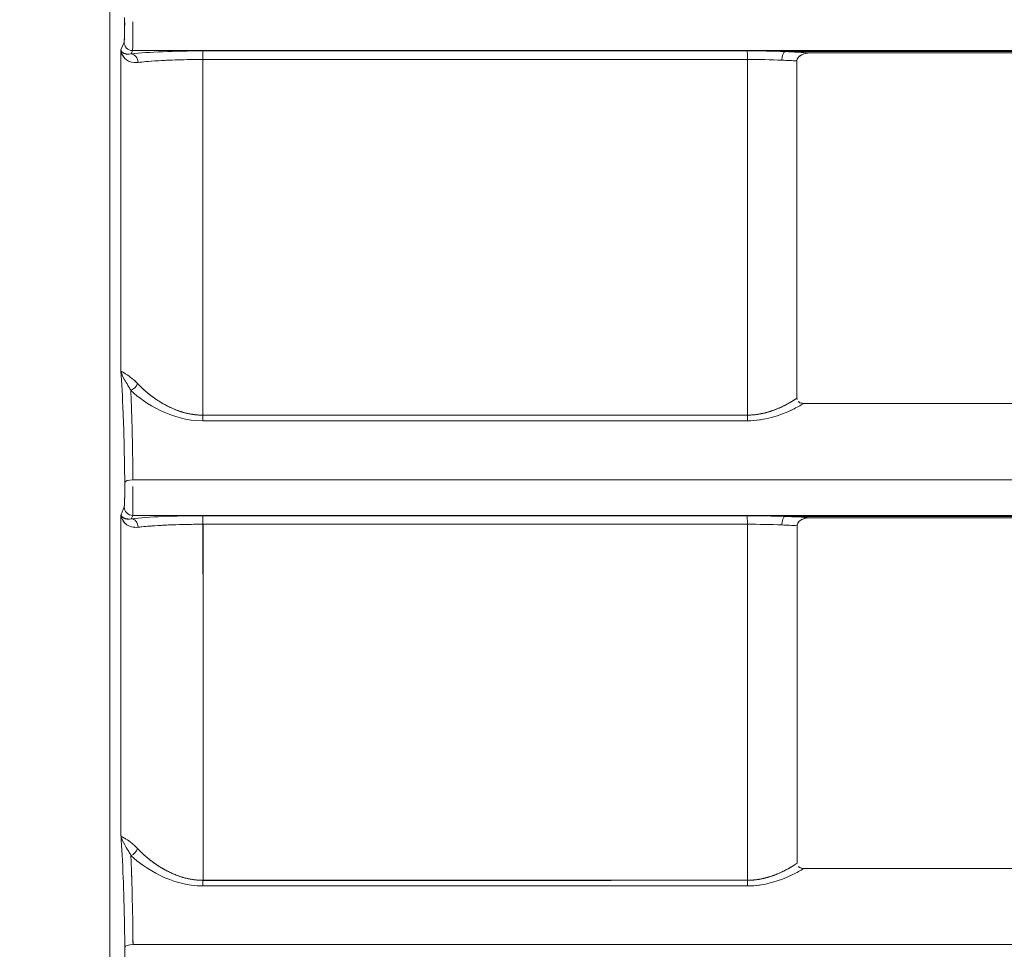
# Model space of a CAD drawing. Units: inches. Extents: x 819 to 2499, y 2 to 1190.
# Drawn here: x 1468 to 1497, y 448 to 475 of the extents above; entities that cross this region are included whole.
import ezdxf

# ---------------------------------------------------------------- set-up
doc = ezdxf.new("R2010")
doc.units = ezdxf.units.IN
doc.header["$MEASUREMENT"] = 0
doc.layers.add('Dimensions', color=7, linetype='Continuous')
doc.styles.get("Standard").update_dxf_attribs({"font": 'romans.shx', "width": 0.8})
doc.dimstyles.new('SLDDIMSTYLE2', dxfattribs={"dimscale": 5, "dimtxt": 2.5, "dimasz": 3.302, "dimexe": 1, "dimexo": 1, "dimgap": 0.926042, "dimtad": 1, "dimdec": 0, "dimrnd": 1e-09, "dimzin": 12, "dimdsep": 46, "dimtxsty": 'Standard', "dimcen": 2, "dimadec": 0, "dimazin": 3, "dimtfac": 1, "dimtdec": 0, "dimtmove": 0, "dimatfit": 0, "dimfxl": 1, "dimfrac": 2, "dimtolj": 1, "dimtzin": 12, "dimarcsym": 0})

# ---------------------------------------------------------------- blocks, each defined once
blk = doc.blocks.new('*D3')
at = {"layer": 'Defpoints', "color": 0, "transparency": 16777216}
for p in [(1474.352, 560.267), (1400.899, 310.267), (1474.352, 310.267)]:
    blk.add_point(p, dxfattribs=at)
at = {"layer": 'Dimensions', "color": 0, "lineweight": -2, "transparency": 16777216}
for p, q in [((1469.352, 560.267), (1395.899, 560.267)), ((1400.899, 543.757), (1400.899, 326.777)), ((1469.352, 310.267), (1395.899, 310.267))]:
    blk.add_line(p, q, dxfattribs=at)
at = {"layer": 'Dimensions', "color": 0, "transparency": 16777216}
for points in [[(1398.148, 543.757), (1403.651, 543.757), (1400.899, 560.267)], [(1398.148, 326.777), (1403.651, 326.777), (1400.899, 310.267)]]:
    blk.add_solid(points, dxfattribs=at)
at = {"layer": 'Dimensions', "color": 0, "transparency": 16777216, "insert": (1390.019, 435.267), "char_height": 12.5, "attachment_point": 5, "rotation": 90}
blk.add_mtext('\\A1;250', dxfattribs=at)

msp = doc.modelspace()

# ---------------------------------------------------------------- linework, layer by layer
at = {"color": 7, "linetype": 'Continuous', "lineweight": 18, "extrusion": (0, 1, 0)}
for p, q in [((1470.855, 556.769), (1470.855, 315.67)), ((1470.855, 315.67), (1470.855, 556.769)), ((1471.173, 473.914), (1471.266, 474.147)), ((1471.266, 474.147), (1471.173, 473.914)), ((1471.515, 473.898), (1471.476, 473.799)), ((1471.476, 473.799), (1471.515, 473.898)), ((1471.515, 473.898), (1595.855, 473.898)), ((1490.855, 473.867), (1490.602, 473.867)), ((1490.602, 473.867), (1490.855, 473.867)), ((1472.572, 473.616), (1472.572, 473.616)), ((1472.572, 473.616), (1472.572, 473.616)), ((1473.071, 473.631), (1473.071, 473.631)), ((1473.071, 473.631), (1473.071, 473.631)), ((1472.572, 463.478), (1472.572, 463.478)), ((1472.572, 463.478), (1472.572, 463.478)), ((1495.691, 463.574), (1495.691, 463.574)), ((1473.071, 463.293), (1473.071, 463.292)), ((1473.071, 463.292), (1473.071, 463.293)), ((1471.527, 461.338), (1595.855, 461.338)), ((1471.177, 460.314), (1471.27, 460.547)), ((1471.27, 460.547), (1471.177, 460.314)), ((1471.519, 460.298), (1471.479, 460.199)), ((1471.479, 460.199), (1471.519, 460.298)), ((1471.519, 460.298), (1595.855, 460.298)), ((1490.855, 460.267), (1490.599, 460.267)), ((1490.599, 460.267), (1490.855, 460.267)), ((1472.572, 460.016), (1472.572, 460.017)), ((1472.572, 460.017), (1472.572, 460.016)), ((1473.071, 460.032), (1473.071, 460.032)), ((1473.071, 460.032), (1473.071, 460.032)), ((1472.572, 449.87), (1472.572, 449.87)), ((1472.572, 449.87), (1472.572, 449.87)), ((1495.691, 449.968), (1495.691, 449.967)), ((1473.071, 449.684), (1473.071, 449.683)), ((1473.071, 449.683), (1473.071, 449.684))]:
    msp.add_line(p, q, dxfattribs=at)
at = {"color": 7, "linetype": 'Continuous', "lineweight": 18, "extrusion": (0, 0, -1)}
for centre, major_axis, ratio, start_param, end_param in [((1471.515, 474.145), (-0.202, 0.146), 0.990032, -2.193994, -0.62213), ((1471.476, 473.552), (0.031, -0.247), 0.795644, -2.987234, -1.459665), ((1594.492, 473.872), (3039.866, 0.002), 0.000005, -1.610588, -1.605344), ((1473.563, 473.64), (0, 0.248), 0.039758, 0.086875, 1.58574), ((1489.491, 473.64), (0, 0.248), 0.034524, 0.086979, 0.087229), ((1490.6, 473.62), (-0.01, -0.248), 0.368342, -4.742327, -3.235918), ((1473.659, 473.4), (2.484, -0.009), 0.094909, -2.496576, -1.606047), ((1594.494, 474.09), (-3039.685, 0.017), 0.00015, -1.536248, -1.531005), ((1473.47, 436.287), (0.002, 146.317), 0.000721, 1.312676, 1.385602), ((1489.585, 473.4), (2.492, -0.008), 0.094785, -1.605453, -1.191491), ((1515.637, 436.508), (0.036, 3947.228), 0.006622, -1.564026, -1.56139), ((1489.583, 473.399), (2.498, -0.008), 0.094809, -1.19154, -0.994466), ((1471.458, 464.157), (-0.174, -0.18), 0.701837, -2.161066, -0.969603), ((1473.564, 463.231), (0, -0.25), 0.040228, -1.564569, -0.840394), ((1595.111, 458.733), (3021.167, 0.147), 0.001492, -1.611036, -1.605761), ((1489.49, 463.233), (0, -0.25), 0.034957, -1.563999, -0.839861), ((1595.115, 458.488), (3020.891, 0.153), 0.001518, -1.611041, -1.605766), ((1471.535, 461.263), (0.248, 0.003), 0.304893, -3.104803, -1.599504), ((1471.518, 460.545), (-0.202, 0.146), 0.990033, -2.193959, -0.622144), ((1595.268, 460.288), (-3016.846, -0.001), 0, -1.535727, -1.530444), ((1473.565, 460.04), (0, 0.248), 0.040318, 0.086883, 1.582531), ((1489.49, 460.04), (0, 0.248), 0.035045, 0.086988, 0.087239), ((1490.597, 460.02), (-0.01, -0.248), 0.36724, -4.739025, -3.23587), ((1471.48, 459.952), (0.031, -0.247), 0.795734, -2.98722, -1.461535), ((1473.662, 459.8), (2.484, -0.009), 0.095246, -2.496583, -1.606526), ((1595.269, 460.399), (-3016.654, 0.009), 0.00012, -1.535727, -1.530445), ((1381.265, 435.588), (-0.022, -4461.061), 0.020693, -1.576277, -1.573942), ((1489.866, 435.473), (0.158, 4105.392), 0.00009, -1.56735, -1.564813), ((1489.585, 459.8), (2.491, -0.008), 0.095121, -1.605973, -1.192666), ((1489.583, 459.799), (2.497, -0.008), 0.095145, -1.192717, -0.992257), ((1471.46, 450.548), (-0.174, -0.18), 0.700866, -2.163245, -0.971422), ((1473.565, 449.621), (0, -0.25), 0.040616, -1.567632, -0.84286), ((1595.641, 447.273), (3005.349, 0.07), 0.000783, -1.611424, -1.606122), ((1489.489, 449.622), (0, -0.25), 0.035318, -1.567328, -0.842541), ((1595.642, 447.08), (3005.172, 0.073), 0.000792, -1.611427, -1.606125), ((1471.537, 447.663), (0.248, 0.003), 0.304897, -3.104803, -1.59983), ((1560.634, 447.739), (1646.788, 0), 0, 1.549407, 1.624932)]:
    msp.add_ellipse(centre, major_axis=major_axis, ratio=ratio, start_param=start_param, end_param=end_param, dxfattribs=at)
at = {"color": 7, "linetype": 'Continuous', "lineweight": 18}
for centre, major_axis, ratio, start_param, end_param in [((1471.515, 474.145), (0.202, -0.146), 0.990032, -2.519462, -0.947598), ((1323.699, 436.979), (0, 4225.863), 0.034899, -1.564279, -1.562056), ((1473.659, 473.649), (-2.732, 0.008), 0.087069, -1.535613, -0.645077), ((1471.476, 473.552), (-0.031, 0.247), 0.795644, -1.681927, -0.154358), ((1594.493, 473.872), (-3039.875, -0.002), 0.000005, -1.536248, -1.531005), ((1473.563, 473.64), (0, 0.248), 0.039759, -1.585738, -0.086875), ((1489.586, 473.649), (-2.743, 0.008), 0.087081, -1.949883, -1.536156), ((1489.491, 473.64), (0, 0.248), 0.034521, -1.586503, -0.086854), ((1490.6, 473.62), (0.01, 0.248), 0.368341, 0.094325, 1.600734), ((1489.584, 473.648), (-2.749, 0.008), 0.087105, -2.256586, -1.94988), ((1653.188, 473.867), (1989.7, 0), 0, -1.652474, -1.599615), ((1594.493, 474.137), (3039.669, -0.015), 0.000165, -1.610588, -1.605344), ((1473.488, 442.186), (0.002, -132.084), 0.000661, 1.730793, 1.81121), ((1515.63, 436.508), (-0.036, -3947.242), 0.00662, -1.580202, -1.577566), ((1471.458, 464.157), (0.174, 0.18), 0.701837, -2.171989, -0.980527), ((1473.564, 463.231), (0, 0.25), 0.040228, -2.301199, -1.577024), ((1595.109, 458.72), (-3021.103, -0.147), 0.001496, -1.535832, -1.530557), ((1489.49, 463.233), (0, 0.25), 0.034957, -2.301732, -1.577593), ((1595.114, 458.471), (-3020.869, -0.152), 0.001524, -1.535827, -1.530551), ((1471.535, 461.263), (0.248, 0.003), 0.304892, -4.683681, -3.178382), ((1471.518, 460.545), (0.202, -0.146), 0.990033, -2.519448, -0.947634), ((1316.051, 435.63), (0, 4445), 0.034899, -1.567358, -1.565243), ((1473.662, 460.049), (-2.732, 0.009), 0.087086, -1.535133, -0.645069), ((1473.565, 460.04), (0, 0.248), 0.040318, -1.582531, -0.086883), ((1595.268, 460.288), (3016.837, 0.001), 0, -1.611148, -1.605866), ((1489.49, 460.04), (0, 0.248), 0.035042, -1.583043, -0.086863), ((1489.586, 460.048), (-2.742, 0.008), 0.087081, -1.948687, -1.535636), ((1490.597, 460.02), (0.01, 0.248), 0.367239, 0.094278, 1.597432), ((1489.584, 460.048), (-2.749, 0.008), 0.087105, -2.257772, -1.948686), ((1589.819, 460.267), (1752.952, 0), 0, -1.627282, -1.567353), ((1471.48, 459.952), (-0.031, 0.247), 0.795734, -1.680057, -0.154372), ((1595.268, 460.378), (3016.64, -0.01), 0.000113, -1.611148, -1.605866), ((1381.29, 435.588), (0.022, 4461.08), 0.020687, -1.567651, -1.565316), ((1489.854, 435.473), (-0.158, -4105.392), 0.000087, -1.57678, -1.574243), ((1471.46, 450.548), (0.174, 0.18), 0.700866, -2.17017, -0.978347), ((1473.565, 449.621), (0, 0.25), 0.040616, -2.298732, -1.573961), ((1595.639, 447.243), (-3005.291, -0.069), 0.000792, -1.535471, -1.530169), ((1489.489, 449.622), (0, 0.25), 0.035318, -2.299051, -1.574265), ((1595.641, 447.056), (-3005.142, -0.071), 0.0008, -1.535468, -1.530166), ((1471.537, 447.663), (0.248, 0.003), 0.304896, -4.683355, -3.178383)]:
    msp.add_ellipse(centre, major_axis=major_axis, ratio=ratio, start_param=start_param, end_param=end_param, dxfattribs=at)
for points, degree, knots in [([(1471.266, 474.147), (1471.267, 474.147), (1471.267, 474.148), (1471.267, 474.149), (1471.268, 474.15), (1471.268, 474.152), (1471.268, 474.153), (1471.269, 474.155), (1471.269, 474.157), (1471.269, 474.159), (1471.27, 474.165), (1471.271, 474.173), (1471.272, 474.182), (1471.273, 474.201), (1471.275, 474.227), (1471.277, 474.258), (1471.278, 474.29), (1471.279, 474.328), (1471.28, 474.37), (1471.284, 474.509), (1471.285, 474.696), (1471.283, 474.862)], 3, [0, 0, 0, 0, 0.0181634, 0.0181634, 0.0181634, 0.0482198, 0.0482198, 0.0482198, 0.0782762, 0.0782762, 0.0782762, 0.1565524, 0.1565524, 0.1565524, 0.3148966, 0.3148966, 0.3148966, 0.4730648, 0.4730648, 0.4730648, 0.9984796, 0.9984796, 0.9984796, 0.9984796]), ([(1471.283, 474.862), (1471.284, 474.763), (1471.285, 474.658), (1471.284, 474.551), (1471.282, 474.424), (1471.279, 474.32), (1471.278, 474.298), (1471.277, 474.257), (1471.275, 474.222), (1471.274, 474.207), (1471.272, 474.187), (1471.271, 474.171), (1471.27, 474.167), (1471.27, 474.161), (1471.269, 474.157), (1471.269, 474.156), (1471.268, 474.153), (1471.268, 474.151), (1471.268, 474.15), (1471.267, 474.149), (1471.267, 474.148), (1471.267, 474.148), (1471.267, 474.147), (1471.266, 474.147)], 5, [41.793847, 41.793847, 41.793847, 41.793847, 41.793847, 41.793847, 42.708571, 42.708571, 42.708571, 42.983934, 42.983934, 42.983934, 43.259604, 43.259604, 43.259604, 43.39588, 43.39588, 43.39588, 43.448206, 43.448206, 43.448206, 43.500533, 43.500533, 43.500533, 43.532155, 43.532155, 43.532155, 43.532155, 43.532155, 43.532155]), ([(1471.524, 474.739), (1471.524, 474.687), (1471.524, 474.635), (1471.524, 474.584), (1471.523, 474.466), (1471.523, 474.351), (1471.522, 474.252), (1471.521, 474.152), (1471.52, 474.068), (1471.519, 474.007), (1471.518, 473.946), (1471.517, 473.908), (1471.515, 473.898)], 3, [0.20486, 0.20486, 0.20486, 0.20486, 0.361568, 0.361568, 0.361568, 0.723423, 0.723423, 0.723423, 1.085054, 1.085054, 1.085054, 1.446625, 1.446625, 1.446625, 1.446625]), ([(1471.516, 473.899), (1471.516, 473.9), (1471.516, 473.9), (1471.516, 473.901), (1471.516, 473.903), (1471.516, 473.905), (1471.516, 473.907), (1471.516, 473.91), (1471.517, 473.913), (1471.517, 473.916), (1471.517, 473.924), (1471.518, 473.936), (1471.518, 473.949), (1471.519, 473.977), (1471.52, 474.014), (1471.52, 474.06), (1471.521, 474.106), (1471.521, 474.161), (1471.522, 474.222)], 3, [-43.519666, -43.519666, -43.519666, -43.519666, -43.5005333, -43.5005333, -43.5005333, -43.4482065, -43.4482065, -43.4482065, -43.3958797, -43.3958797, -43.3958797, -43.2596044, -43.2596044, -43.2596044, -42.9839342, -42.9839342, -42.9839342, -42.7085705, -42.7085705, -42.7085705, -42.7085705]), ([(1471.173, 473.914), (1471.189, 473.751), (1471.305, 473.569), (1471.573, 473.547), (1471.605, 473.545), (1471.639, 473.545), (1471.675, 473.549)], 3, [-3.905627, -3.905627, -3.905627, -3.905627, -1.685617, -1.685617, -1.685617, -1.423264, -1.423264, -1.423264, -1.423264]), ([(1471.675, 473.549), (1471.383, 473.518), (1471.24, 473.684), (1471.19, 473.834), (1471.182, 473.86), (1471.176, 473.887), (1471.173, 473.914)], 3, [0, 0, 0, 0, 1.371138, 1.371138, 1.371138, 1.613058, 1.613058, 1.613058, 1.613058]), ([(1595.855, 473.828), (1595.855, 473.828), (1595.855, 473.828), (1595.855, 473.828), (1591.711, 473.828), (1587.568, 473.828), (1583.425, 473.828), (1583.212, 473.828), (1583, 473.828), (1582.787, 473.828), (1578.857, 473.828), (1574.926, 473.828), (1570.996, 473.828), (1570.57, 473.828), (1570.144, 473.828), (1569.718, 473.828), (1566, 473.828), (1562.283, 473.828), (1558.566, 473.828), (1554.422, 473.828), (1550.279, 473.828), (1546.136, 473.828), (1545.285, 473.828), (1544.433, 473.828), (1543.582, 473.828), (1540.29, 473.828), (1536.998, 473.828), (1533.707, 473.828), (1529.564, 473.828), (1525.421, 473.828), (1521.279, 473.828), (1517.136, 473.828), (1512.995, 473.828), (1508.853, 473.828), (1504.711, 473.828), (1500.569, 473.828), (1496.428, 473.828), (1494.729, 473.828), (1493.031, 473.828), (1491.333, 473.828), (1491.245, 473.828), (1491.16, 473.811), (1491.089, 473.775), (1491.022, 473.742), (1490.945, 473.681), (1490.945, 473.593)], 3, [544.945587, 544.945587, 544.945587, 544.945587, 544.945637, 544.945637, 544.945637, 557.376106, 557.376106, 557.376106, 558.014342, 558.014342, 558.014342, 569.806575, 569.806575, 569.806575, 571.084937, 571.084937, 571.084937, 582.237045, 582.237045, 582.237045, 594.667514, 594.667514, 594.667514, 597.221299, 597.221299, 597.221299, 607.098037, 607.098037, 607.098037, 619.529079, 619.529079, 619.529079, 631.96129, 631.96129, 631.96129, 644.395322, 644.395322, 644.395322, 649.495282, 649.495282, 649.495282, 649.758349, 649.758349, 649.758349, 650.002998, 650.002998, 650.002998, 650.002998]), ([(1491.325, 473.828), (1491.253, 473.828), (1491.177, 473.814), (1491.11, 473.785), (1491.074, 473.77), (1491.042, 473.751), (1491.012, 473.725), (1490.974, 473.691), (1490.945, 473.648), (1490.945, 473.593)], 3, [209.6073321, 209.6073321, 209.6073321, 209.6073321, 209.8342837, 209.8342837, 209.8342837, 209.9564067, 209.9564067, 209.9564067, 210.1150485, 210.1150485, 210.1150485, 210.1150485]), ([(1473.573, 473.636), (1472.955, 473.636), (1472.341, 473.613), (1471.9, 473.573), (1471.819, 473.565), (1471.744, 473.557), (1471.675, 473.549)], 3, [0, 0, 0, 0, 1.903656, 1.903656, 1.903656, 2.252764, 2.252764, 2.252764, 2.252764]), ([(1490.945, 473.593), (1490.945, 471.949), (1490.946, 470.304), (1490.947, 467.015), (1490.948, 465.371), (1490.948, 463.726)], 3, [0.0000045, 0.0000045, 0.0000045, 0.0000045, 0.4933565, 0.4933565, 0.9867093, 0.9867093, 0.9867093, 0.9867093]), ([(1471.286, 461.262), (1471.278, 462.05), (1471.261, 462.729), (1471.24, 463.283), (1471.221, 463.775), (1471.199, 464.173), (1471.176, 464.521)], 3, [0, 0, 0, 0, 2.486597, 2.486597, 2.486597, 4.691265, 4.691265, 4.691265, 4.691265]), ([(1471.176, 464.521), (1471.199, 464.173), (1471.221, 463.775), (1471.24, 463.283), (1471.261, 462.729), (1471.278, 462.05), (1471.286, 461.262)], 3, [0, 0, 0, 0, 2.204668, 2.204668, 2.204668, 4.691265, 4.691265, 4.691265, 4.691265]), ([(1473.572, 463.064), (1473.108, 463.064), (1472.672, 463.199), (1472.325, 463.368), (1471.971, 463.54), (1471.687, 463.747), (1471.464, 463.955)], 3, [0, 0, 0, 0, 1.316053, 1.316053, 1.316053, 2.655613, 2.655613, 2.655613, 2.655613]), ([(1471.464, 463.955), (1471.687, 463.747), (1471.971, 463.54), (1472.325, 463.368), (1472.672, 463.199), (1473.108, 463.064), (1473.572, 463.064)], 3, [-3.283846, -3.283846, -3.283846, -3.283846, -1.627389, -1.627389, -1.627389, 0, 0, 0, 0]), ([(1471.49, 463.241), (1471.488, 463.319), (1471.485, 463.394), (1471.483, 463.468), (1471.477, 463.641), (1471.471, 463.802), (1471.464, 463.955)], 3, [2.269296, 2.269296, 2.269296, 2.269296, 2.597633, 2.597633, 2.597633, 3.366166, 3.366166, 3.366166, 3.366166]), ([(1473.574, 463.229), (1473.322, 463.229), (1473.069, 463.269), (1472.839, 463.347), (1472.418, 463.537), (1472.075, 463.775), (1471.919, 463.899), (1471.781, 464.027), (1471.659, 464.156)], 5, [0, 0, 0, 0, 0, 0, 1.627389, 1.627389, 1.627389, 3.283846, 3.283846, 3.283846, 3.283846, 3.283846, 3.283846]), ([(1471.659, 464.156), (1471.733, 464.078), (1471.814, 464), (1471.902, 463.924), (1472.057, 463.79), (1472.236, 463.661), (1472.441, 463.547), (1472.757, 463.37), (1473.153, 463.229), (1473.574, 463.229)], 3, [0, 0, 0, 0, 0.454413, 0.454413, 0.454413, 1.251737, 1.251737, 1.251737, 2.481508, 2.481508, 2.481508, 2.481508]), ([(1489.499, 463.231), (1490.003, 463.231), (1490.445, 463.42), (1490.788, 463.625), (1490.842, 463.657), (1490.895, 463.691), (1490.948, 463.726)], 3, [0, 0, 0, 0, 1.424334, 1.424334, 1.424334, 1.646119, 1.646119, 1.646119, 1.646119]), ([(1490.948, 463.726), (1490.902, 463.696), (1490.855, 463.665), (1490.806, 463.635), (1490.555, 463.487), (1490.274, 463.359), (1490.029, 463.275), (1489.763, 463.231), (1489.499, 463.231)], 5, [13.920853, 13.920853, 13.920853, 13.920853, 13.920853, 13.920853, 14.403556, 14.403556, 14.403556, 16.377116, 16.377116, 16.377116, 16.377116, 16.377116, 16.377116]), ([(1471.483, 463.468), (1471.49, 463.272), (1471.496, 463.063), (1471.501, 462.84), (1471.502, 462.829), (1471.502, 462.817), (1471.502, 462.806), (1471.513, 462.371), (1471.521, 461.883), (1471.527, 461.338)], 3, [0.768503, 0.768503, 0.768503, 0.768503, 1.638982, 1.638982, 1.638982, 1.68334, 1.68334, 1.68334, 3.366166, 3.366166, 3.366166, 3.366166]), ([(1491.147, 463.574), (1491.045, 463.513), (1490.938, 463.453), (1490.824, 463.398), (1490.446, 463.213), (1489.982, 463.066), (1489.497, 463.066)], 3, [1.141731, 1.141731, 1.141731, 1.141731, 1.561471, 1.561471, 1.561471, 2.961351, 2.961351, 2.961351, 2.961351]), ([(1490.653, 463.319), (1490.711, 463.344), (1490.769, 463.371), (1490.824, 463.398), (1490.938, 463.453), (1491.045, 463.513), (1491.147, 463.574)], 3, [-14.6931588, -14.6931588, -14.6931588, -14.6931588, -14.4035559, -14.4035559, -14.4035559, -13.811803, -13.811803, -13.811803, -13.811803]), ([(1490.982, 463.632), (1490.993, 463.62), (1491.005, 463.61), (1491.019, 463.603), (1491.058, 463.58), (1491.107, 463.574), (1491.147, 463.574)], 3, [220.0787469, 220.0787469, 220.0787469, 220.0787469, 220.1286066, 220.1286066, 220.1286066, 220.2728812, 220.2728812, 220.2728812, 220.2728812]), ([(1491.004, 463.612), (1491.042, 463.585), (1491.096, 463.574), (1491.147, 463.574), (1492.908, 463.574), (1494.669, 463.574), (1496.43, 463.574), (1500.571, 463.575), (1504.713, 463.575), (1508.855, 463.575), (1512.997, 463.575), (1517.138, 463.575), (1521.281, 463.576), (1525.423, 463.576), (1529.565, 463.576), (1533.708, 463.576), (1536.969, 463.576), (1540.231, 463.576), (1543.493, 463.576), (1544.374, 463.576), (1545.256, 463.576), (1546.137, 463.576), (1550.28, 463.576), (1554.423, 463.577), (1558.567, 463.577), (1562.269, 463.577), (1565.971, 463.577), (1569.673, 463.577), (1570.114, 463.577), (1570.555, 463.577), (1570.996, 463.577), (1574.919, 463.577), (1578.842, 463.578), (1582.765, 463.578), (1582.985, 463.578), (1583.205, 463.578), (1583.426, 463.578), (1587.568, 463.578), (1591.711, 463.578), (1595.855, 463.578), (1595.855, 463.578), (1595.855, 463.578), (1595.855, 463.578)], 3, [220.117779, 220.117779, 220.117779, 220.117779, 220.272881, 220.272881, 220.272881, 225.559203, 225.559203, 225.559203, 237.989687, 237.989687, 237.989687, 250.420045, 250.420045, 250.420045, 262.850322, 262.850322, 262.850322, 272.63624, 272.63624, 272.63624, 275.280563, 275.280563, 275.280563, 287.710801, 287.710801, 287.710801, 298.817279, 298.817279, 298.817279, 300.141038, 300.141038, 300.141038, 311.910434, 311.910434, 311.910434, 312.571276, 312.571276, 312.571276, 325.001513, 325.001513, 325.001513, 325.001579, 325.001579, 325.001579, 325.001579]), ([(1491.147, 463.574), (1508.588, 463.575), (1526.039, 463.576), (1543.493, 463.576), (1552.219, 463.577), (1560.946, 463.577), (1569.673, 463.577), (1574.036, 463.577), (1578.4, 463.577), (1582.764, 463.577), (1587.127, 463.578), (1591.491, 463.578), (1595.855, 463.578)], 3, [220.272881, 220.272881, 220.272881, 220.272881, 272.637747, 272.637747, 272.637747, 298.817921, 298.817921, 298.817921, 311.909303, 311.909303, 311.909303, 325.001513, 325.001513, 325.001513, 325.001513]), ([(1471.27, 460.547), (1471.27, 460.547), (1471.27, 460.548), (1471.271, 460.549), (1471.271, 460.55), (1471.271, 460.552), (1471.272, 460.553), (1471.272, 460.555), (1471.272, 460.557), (1471.273, 460.559), (1471.273, 460.565), (1471.274, 460.573), (1471.275, 460.582), (1471.277, 460.601), (1471.278, 460.627), (1471.28, 460.658), (1471.281, 460.69), (1471.283, 460.728), (1471.284, 460.77), (1471.287, 460.909), (1471.288, 461.096), (1471.286, 461.262)], 3, [0, 0, 0, 0, 0.0181415, 0.0181415, 0.0181415, 0.0482046, 0.0482046, 0.0482046, 0.0782677, 0.0782677, 0.0782677, 0.1565354, 0.1565354, 0.1565354, 0.3148851, 0.3148851, 0.3148851, 0.4730583, 0.4730583, 0.4730583, 0.9984857, 0.9984857, 0.9984857, 0.9984857]), ([(1471.286, 461.262), (1471.288, 461.163), (1471.288, 461.058), (1471.287, 460.951), (1471.285, 460.824), (1471.282, 460.72), (1471.282, 460.698), (1471.28, 460.657), (1471.278, 460.622), (1471.277, 460.607), (1471.276, 460.587), (1471.274, 460.571), (1471.274, 460.567), (1471.273, 460.561), (1471.272, 460.557), (1471.272, 460.556), (1471.272, 460.553), (1471.271, 460.551), (1471.271, 460.55), (1471.271, 460.549), (1471.27, 460.548), (1471.27, 460.548), (1471.27, 460.547), (1471.27, 460.547)], 5, [42.059246, 42.059246, 42.059246, 42.059246, 42.059246, 42.059246, 42.973966, 42.973966, 42.973966, 43.249331, 43.249331, 43.249331, 43.525003, 43.525003, 43.525003, 43.66126, 43.66126, 43.66126, 43.713597, 43.713597, 43.713597, 43.765934, 43.765934, 43.765934, 43.797517, 43.797517, 43.797517, 43.797517, 43.797517, 43.797517]), ([(1471.527, 461.139), (1471.527, 461.087), (1471.527, 461.035), (1471.527, 460.984), (1471.527, 460.866), (1471.526, 460.751), (1471.525, 460.652), (1471.525, 460.552), (1471.524, 460.468), (1471.523, 460.407), (1471.521, 460.346), (1471.52, 460.308), (1471.519, 460.298)], 3, [0.204857, 0.204857, 0.204857, 0.204857, 0.361567, 0.361567, 0.361567, 0.723422, 0.723422, 0.723422, 1.085053, 1.085053, 1.085053, 1.446623, 1.446623, 1.446623, 1.446623]), ([(1471.519, 460.299), (1471.519, 460.3), (1471.519, 460.3), (1471.519, 460.301), (1471.519, 460.303), (1471.519, 460.305), (1471.52, 460.307), (1471.52, 460.31), (1471.52, 460.313), (1471.52, 460.316), (1471.52, 460.324), (1471.521, 460.336), (1471.521, 460.349), (1471.522, 460.377), (1471.523, 460.414), (1471.523, 460.46), (1471.524, 460.506), (1471.525, 460.561), (1471.525, 460.622)], 3, [-43.7850617, -43.7850617, -43.7850617, -43.7850617, -43.7659339, -43.7659339, -43.7659339, -43.7135968, -43.7135968, -43.7135968, -43.6612598, -43.6612598, -43.6612598, -43.5250029, -43.5250029, -43.5250029, -43.2493308, -43.2493308, -43.2493308, -42.9739659, -42.9739659, -42.9739659, -42.9739659]), ([(1471.177, 460.314), (1471.192, 460.15), (1471.309, 459.968), (1471.578, 459.948), (1471.609, 459.945), (1471.643, 459.946), (1471.678, 459.949)], 3, [-3.898661, -3.898661, -3.898661, -3.898661, -1.677003, -1.677003, -1.677003, -1.420108, -1.420108, -1.420108, -1.420108]), ([(1471.678, 459.949), (1471.386, 459.918), (1471.242, 460.086), (1471.193, 460.235), (1471.185, 460.261), (1471.179, 460.287), (1471.177, 460.314)], 3, [0, 0, 0, 0, 1.375391, 1.375391, 1.375391, 1.611797, 1.611797, 1.611797, 1.611797]), ([(1700.382, 460.228), (1698.682, 460.228), (1696.981, 460.228), (1695.281, 460.228), (1691.141, 460.228), (1687, 460.228), (1682.858, 460.228), (1678.717, 460.228), (1674.575, 460.228), (1670.432, 460.228), (1666.29, 460.228), (1662.147, 460.228), (1658.004, 460.228), (1654.711, 460.228), (1651.419, 460.228), (1648.126, 460.228), (1647.275, 460.228), (1646.425, 460.228), (1645.574, 460.228), (1641.431, 460.228), (1637.288, 460.228), (1633.144, 460.228), (1629.426, 460.228), (1625.708, 460.228), (1621.99, 460.228), (1621.565, 460.228), (1621.139, 460.228), (1620.714, 460.228), (1616.571, 460.228), (1612.428, 460.228), (1608.285, 460.228), (1604.141, 460.228), (1599.998, 460.228), (1595.855, 460.228), (1591.711, 460.228), (1587.569, 460.228), (1583.426, 460.228), (1579.283, 460.228), (1575.14, 460.228), (1570.997, 460.228), (1570.57, 460.228), (1570.144, 460.228), (1569.718, 460.228), (1566.001, 460.228), (1562.284, 460.228), (1558.567, 460.228), (1554.424, 460.228), (1550.28, 460.228), (1546.137, 460.228), (1545.286, 460.228), (1544.435, 460.228), (1543.583, 460.228), (1540.292, 460.228), (1537, 460.228), (1533.708, 460.228), (1529.565, 460.228), (1525.423, 460.228), (1521.281, 460.228), (1517.139, 460.228), (1512.997, 460.228), (1508.856, 460.228), (1504.714, 460.228), (1500.572, 460.228), (1496.431, 460.228), (1494.732, 460.228), (1493.034, 460.228), (1491.336, 460.228), (1491.249, 460.228), (1491.164, 460.211), (1491.092, 460.175), (1491.026, 460.142), (1490.95, 460.081), (1490.95, 459.994)], 3, [440.38934, 440.38934, 440.38934, 440.38934, 445.493336, 445.493336, 445.493336, 457.923814, 457.923814, 457.923814, 470.354291, 470.354291, 470.354291, 482.784769, 482.784769, 482.784769, 492.663637, 492.663637, 492.663637, 495.215247, 495.215247, 495.215247, 507.645725, 507.645725, 507.645725, 518.800164, 518.800164, 518.800164, 520.076203, 520.076203, 520.076203, 532.506666, 532.506666, 532.506666, 544.937158, 544.937158, 544.937158, 557.367327, 557.367327, 557.367327, 569.797524, 569.797524, 569.797524, 571.076201, 571.076201, 571.076201, 582.227707, 582.227707, 582.227707, 594.65789, 594.65789, 594.65789, 597.211992, 597.211992, 597.211992, 607.088127, 607.088127, 607.088127, 619.518872, 619.518872, 619.518872, 631.950765, 631.950765, 631.950765, 644.384447, 644.384447, 644.384447, 649.484816, 649.484816, 649.484816, 649.746399, 649.746399, 649.746399, 649.990249, 649.990249, 649.990249, 649.990249]), ([(1491.328, 460.228), (1491.256, 460.228), (1491.181, 460.214), (1491.114, 460.185), (1491.078, 460.17), (1491.046, 460.151), (1491.016, 460.125), (1490.978, 460.091), (1490.95, 460.048), (1490.95, 459.994)], 3, [209.6010697, 209.6010697, 209.6010697, 209.6010697, 209.8268523, 209.8268523, 209.8268523, 209.9484839, 209.9484839, 209.9484839, 210.1065037, 210.1065037, 210.1065037, 210.1065037]), ([(1473.575, 460.037), (1472.957, 460.037), (1472.344, 460.014), (1471.903, 459.973), (1471.822, 459.966), (1471.747, 459.958), (1471.678, 459.949)], 3, [0, 0, 0, 0, 1.903031, 1.903031, 1.903031, 2.251516, 2.251516, 2.251516, 2.251516]), ([(1490.95, 459.994), (1490.95, 458.348), (1490.951, 456.702), (1490.952, 453.411), (1490.952, 451.766), (1490.953, 450.12)], 3, [0.0000045, 0.0000045, 0.0000045, 0.0000045, 0.4936642, 0.4936642, 0.9873238, 0.9873238, 0.9873238, 0.9873238]), ([(1471.288, 447.662), (1471.28, 448.45), (1471.263, 449.129), (1471.242, 449.683), (1471.223, 450.172), (1471.201, 450.567), (1471.178, 450.913)], 3, [0, 0, 0, 0, 2.486427, 2.486427, 2.486427, 4.675574, 4.675574, 4.675574, 4.675574]), ([(1471.178, 450.913), (1471.201, 450.567), (1471.223, 450.172), (1471.242, 449.683), (1471.263, 449.129), (1471.28, 448.45), (1471.288, 447.662)], 3, [0, 0, 0, 0, 2.189147, 2.189147, 2.189147, 4.675574, 4.675574, 4.675574, 4.675574]), ([(1473.575, 449.62), (1473.323, 449.62), (1473.07, 449.66), (1472.841, 449.738), (1472.42, 449.927), (1472.077, 450.166), (1471.922, 450.29), (1471.783, 450.418), (1471.661, 450.547)], 5, [0, 0, 0, 0, 0, 0, 1.626141, 1.626141, 1.626141, 3.27791, 3.27791, 3.27791, 3.27791, 3.27791, 3.27791]), ([(1471.661, 450.547), (1471.735, 450.469), (1471.816, 450.391), (1471.904, 450.315), (1472.059, 450.181), (1472.238, 450.052), (1472.442, 449.938), (1472.758, 449.761), (1473.155, 449.62), (1473.575, 449.62)], 3, [0, 0, 0, 0, 0.45342, 0.45342, 0.45342, 1.249537, 1.249537, 1.249537, 2.479687, 2.479687, 2.479687, 2.479687]), ([(1473.573, 449.454), (1473.11, 449.454), (1472.674, 449.589), (1472.326, 449.759), (1471.973, 449.931), (1471.689, 450.138), (1471.466, 450.346)], 3, [0, 0, 0, 0, 1.316486, 1.316486, 1.316486, 2.65372, 2.65372, 2.65372, 2.65372]), ([(1471.466, 450.346), (1471.689, 450.138), (1471.973, 449.931), (1472.326, 449.759), (1472.674, 449.589), (1473.11, 449.454), (1473.573, 449.454)], 3, [-3.27791, -3.27791, -3.27791, -3.27791, -1.626141, -1.626141, -1.626141, 0, 0, 0, 0]), ([(1471.492, 449.638), (1471.49, 449.717), (1471.487, 449.793), (1471.485, 449.868), (1471.479, 450.037), (1471.473, 450.196), (1471.466, 450.346)], 3, [2.264782, 2.264782, 2.264782, 2.264782, 2.597365, 2.597365, 2.597365, 3.35113, 3.35113, 3.35113, 3.35113]), ([(1471.485, 449.868), (1471.492, 449.672), (1471.498, 449.463), (1471.503, 449.24), (1471.504, 449.227), (1471.504, 449.213), (1471.504, 449.2), (1471.515, 448.767), (1471.523, 448.28), (1471.528, 447.738)], 3, [0.753725, 0.753725, 0.753725, 0.753725, 1.624118, 1.624118, 1.624118, 1.67582, 1.67582, 1.67582, 3.35113, 3.35113, 3.35113, 3.35113]), ([(1491.152, 449.967), (1491.049, 449.905), (1490.94, 449.844), (1490.824, 449.788), (1490.445, 449.602), (1489.981, 449.455), (1489.496, 449.455)], 3, [1.1341, 1.1341, 1.1341, 1.1341, 1.56087, 1.56087, 1.56087, 2.961391, 2.961391, 2.961391, 2.961391]), ([(1489.498, 449.621), (1489.939, 449.621), (1490.361, 449.775), (1490.706, 449.968), (1490.792, 450.017), (1490.875, 450.068), (1490.953, 450.12)], 3, [0, 0, 0, 0, 1.311342, 1.311342, 1.311342, 1.638954, 1.638954, 1.638954, 1.638954]), ([(1490.953, 450.12), (1490.906, 450.089), (1490.858, 450.058), (1490.808, 450.027), (1490.556, 449.878), (1490.274, 449.749), (1490.028, 449.665), (1489.763, 449.621), (1489.498, 449.621)], 5, [13.885472, 13.885472, 13.885472, 13.885472, 13.885472, 13.885472, 14.37829, 14.37829, 14.37829, 16.350828, 16.350828, 16.350828, 16.350828, 16.350828, 16.350828]), ([(1490.653, 449.709), (1490.711, 449.734), (1490.769, 449.761), (1490.824, 449.788), (1490.94, 449.844), (1491.049, 449.905), (1491.152, 449.967)], 3, [-14.6674118, -14.6674118, -14.6674118, -14.6674118, -14.3782895, -14.3782895, -14.3782895, -13.7772134, -13.7772134, -13.7772134, -13.7772134]), ([(1490.986, 450.027), (1490.996, 450.015), (1491.009, 450.004), (1491.024, 449.996), (1491.063, 449.974), (1491.112, 449.967), (1491.152, 449.967)], 3, [220.0747188, 220.0747188, 220.0747188, 220.0747188, 220.1265694, 220.1265694, 220.1265694, 220.2710556, 220.2710556, 220.2710556, 220.2710556]), ([(1491.001, 450.012), (1491.04, 449.98), (1491.097, 449.967), (1491.152, 449.967), (1492.912, 449.968), (1494.672, 449.968), (1496.432, 449.968), (1500.573, 449.968), (1504.715, 449.968), (1508.857, 449.968), (1512.998, 449.968), (1517.14, 449.968), (1521.282, 449.968), (1525.424, 449.968), (1529.566, 449.968), (1533.709, 449.968), (1536.971, 449.968), (1540.233, 449.968), (1543.495, 449.968), (1544.376, 449.968), (1545.257, 449.968), (1546.138, 449.968), (1550.281, 449.968), (1554.424, 449.968), (1558.567, 449.969), (1562.711, 449.969), (1566.854, 449.969), (1570.997, 449.969), (1575.14, 449.969), (1579.283, 449.969), (1583.426, 449.969), (1587.569, 449.969), (1591.711, 449.969), (1595.854, 449.969), (1595.854, 449.969), (1595.855, 449.969), (1595.855, 449.969)], 3, [220.105315, 220.105315, 220.105315, 220.105315, 220.271056, 220.271056, 220.271056, 225.554277, 225.554277, 225.554277, 237.984599, 237.984599, 237.984599, 250.414786, 250.414786, 250.414786, 262.844887, 262.844887, 262.844887, 272.632051, 272.632051, 272.632051, 275.274949, 275.274949, 275.274949, 287.705012, 287.705012, 287.705012, 300.135094, 300.135094, 300.135094, 312.56521, 312.56521, 312.56521, 324.995184, 324.995184, 324.995184, 324.995409, 324.995409, 324.995409, 324.995409]), ([(1471.272, 446.947), (1471.272, 446.947), (1471.272, 446.948), (1471.272, 446.949), (1471.273, 446.95), (1471.273, 446.952), (1471.273, 446.953), (1471.274, 446.955), (1471.274, 446.957), (1471.274, 446.959), (1471.275, 446.965), (1471.276, 446.973), (1471.277, 446.982), (1471.279, 447.001), (1471.28, 447.027), (1471.282, 447.058), (1471.283, 447.09), (1471.284, 447.128), (1471.286, 447.17), (1471.289, 447.309), (1471.29, 447.496), (1471.288, 447.662)], 3, [0, 0, 0, 0, 0.0181285, 0.0181285, 0.0181285, 0.0481956, 0.0481956, 0.0481956, 0.0782627, 0.0782627, 0.0782627, 0.1565253, 0.1565253, 0.1565253, 0.3148783, 0.3148783, 0.3148783, 0.4730545, 0.4730545, 0.4730545, 0.9984893, 0.9984893, 0.9984893, 0.9984893]), ([(1471.288, 447.662), (1471.289, 447.563), (1471.29, 447.458), (1471.289, 447.351), (1471.287, 447.224), (1471.284, 447.12), (1471.283, 447.098), (1471.282, 447.057), (1471.28, 447.022), (1471.279, 447.007), (1471.278, 446.987), (1471.276, 446.971), (1471.275, 446.967), (1471.275, 446.961), (1471.274, 446.957), (1471.274, 446.956), (1471.273, 446.953), (1471.273, 446.951), (1471.273, 446.95), (1471.272, 446.949), (1471.272, 446.948), (1471.272, 446.948), (1471.272, 446.947), (1471.272, 446.947)], 5, [42.208672, 42.208672, 42.208672, 42.208672, 42.208672, 42.208672, 43.12339, 43.12339, 43.12339, 43.398756, 43.398756, 43.398756, 43.674429, 43.674429, 43.674429, 43.810675, 43.810675, 43.810675, 43.863018, 43.863018, 43.863018, 43.915361, 43.915361, 43.915361, 43.946921, 43.946921, 43.946921, 43.946921, 43.946921, 43.946921])]:
    msp.add_open_spline(points, degree=degree, knots=knots, dxfattribs=at)
for points, degree in [([(1471.417, 473.791), (1471.3, 473.784), (1471.227, 473.827), (1471.186, 473.868), (1471.173, 473.914)], 4), ([(1471.173, 473.914), (1471.192, 473.845), (1471.278, 473.756), (1471.476, 473.799)], 3), ([(1471.515, 473.898), (1512.935, 473.898), (1554.4, 473.898), (1595.855, 473.898)], 3), ([(1543.582, 473.828), (1526.157, 473.828), (1508.737, 473.828), (1491.325, 473.828)], 3), ([(1473.364, 473.635), (1473.364, 473.635), (1473.364, 473.635), (1473.364, 473.635), (1473.364, 473.635), (1473.364, 473.635)], 5), ([(1473.364, 473.635), (1473.364, 473.635), (1473.364, 473.635), (1473.364, 473.635)], 3), ([(1490.951, 473.635), (1490.951, 473.635), (1490.951, 473.635), (1490.951, 473.635)], 3), ([(1471.176, 464.521), (1471.186, 464.448), (1471.227, 464.365), (1471.283, 464.263)], 3), ([(1471.205, 464.417), (1471.191, 464.453), (1471.18, 464.488), (1471.176, 464.521)], 3), ([(1471.176, 464.521), (1471.18, 464.515), (1471.192, 464.508), (1471.208, 464.497)], 3), ([(1471.318, 464.436), (1471.281, 464.459), (1471.25, 464.476), (1471.225, 464.489), (1471.208, 464.499)], 4), ([(1471.38, 464.1), (1471.346, 464.159), (1471.314, 464.213), (1471.283, 464.264)], 3), ([(1471.32, 464.433), (1471.373, 464.402), (1471.433, 464.362), (1471.497, 464.307)], 3), ([(1471.659, 464.156), (1471.618, 464.2), (1471.576, 464.24), (1471.536, 464.276), (1471.498, 464.307)], 4), ([(1471.535, 464.276), (1471.575, 464.241), (1471.617, 464.202), (1471.659, 464.156)], 3), ([(1471.38, 464.1), (1471.408, 464.054), (1471.435, 464.007), (1471.464, 463.955)], 3), ([(1471.464, 463.955), (1471.447, 463.984), (1471.432, 464.012), (1471.416, 464.04)], 3), ([(1490.948, 463.726), (1490.948, 463.726), (1490.948, 463.726), (1490.948, 463.726)], 3), ([(1490.948, 463.726), (1490.948, 463.713), (1490.95, 463.7), (1490.953, 463.688)], 3), ([(1493.284, 463.574), (1493.284, 463.574), (1493.284, 463.574), (1493.284, 463.574)], 3), ([(1493.284, 463.574), (1493.284, 463.574), (1493.285, 463.574), (1493.285, 463.574)], 3), ([(1495.3, 463.574), (1495.3, 463.574), (1495.3, 463.574), (1495.3, 463.574)], 3), ([(1495.609, 463.574), (1495.609, 463.574), (1495.609, 463.574), (1495.609, 463.574)], 3), ([(1495.609, 463.574), (1495.609, 463.574), (1495.609, 463.574), (1495.609, 463.574), (1495.609, 463.574), (1495.609, 463.574)], 5), ([(1495.691, 463.574), (1495.691, 463.574), (1495.691, 463.574), (1495.691, 463.574)], 3), ([(1473.367, 463.24), (1473.367, 463.24), (1473.367, 463.24), (1473.367, 463.24), (1473.367, 463.24), (1473.367, 463.24)], 5), ([(1473.367, 463.24), (1473.367, 463.24), (1473.367, 463.24), (1473.367, 463.24)], 3), ([(1489.497, 463.066), (1489.627, 463.066), (1489.756, 463.076), (1489.884, 463.095)], 3), ([(1471.527, 461.338), (1471.524, 461.554), (1471.522, 461.76), (1471.519, 461.958)], 3), ([(1471.527, 461.338), (1512.942, 461.338), (1554.403, 461.338), (1595.855, 461.338)], 3), ([(1471.421, 460.191), (1471.304, 460.184), (1471.231, 460.227), (1471.189, 460.268), (1471.177, 460.314)], 4), ([(1471.177, 460.314), (1471.195, 460.245), (1471.282, 460.156), (1471.479, 460.199)], 3), ([(1471.519, 460.298), (1512.937, 460.298), (1554.401, 460.298), (1595.855, 460.298)], 3), ([(1543.582, 460.228), (1526.159, 460.228), (1508.739, 460.228), (1491.328, 460.228)], 3), ([(1473.368, 460.036), (1473.368, 460.036), (1473.368, 460.036), (1473.368, 460.036), (1473.368, 460.036), (1473.368, 460.036)], 5), ([(1473.368, 460.036), (1473.368, 460.036), (1473.368, 460.036), (1473.368, 460.036)], 3), ([(1490.957, 460.038), (1490.956, 460.038), (1490.956, 460.038), (1490.956, 460.038)], 3), ([(1471.178, 450.913), (1471.188, 450.84), (1471.23, 450.758), (1471.285, 450.655)], 3), ([(1471.207, 450.809), (1471.193, 450.846), (1471.183, 450.881), (1471.178, 450.913)], 3), ([(1471.178, 450.913), (1471.182, 450.907), (1471.194, 450.9), (1471.21, 450.89)], 3), ([(1471.32, 450.828), (1471.283, 450.851), (1471.252, 450.868), (1471.228, 450.881), (1471.21, 450.891)], 4), ([(1471.322, 450.825), (1471.375, 450.794), (1471.435, 450.754), (1471.5, 450.699)], 3), ([(1471.382, 450.492), (1471.348, 450.551), (1471.316, 450.605), (1471.285, 450.655)], 3), ([(1471.382, 450.492), (1471.408, 450.449), (1471.434, 450.403), (1471.461, 450.354)], 3), ([(1471.466, 450.346), (1471.449, 450.376), (1471.433, 450.405), (1471.417, 450.433)], 3), ([(1471.661, 450.547), (1471.62, 450.592), (1471.578, 450.632), (1471.538, 450.667), (1471.5, 450.699)], 4), ([(1471.532, 450.671), (1471.575, 450.636), (1471.617, 450.595), (1471.661, 450.547)], 3), ([(1491.152, 449.967), (1503.408, 449.968), (1515.669, 449.968), (1527.933, 449.968)], 3), ([(1493.287, 449.968), (1493.286, 449.968), (1493.286, 449.968), (1493.286, 449.967)], 3), ([(1493.286, 449.967), (1493.287, 449.968), (1493.287, 449.968), (1493.287, 449.968)], 3), ([(1495.299, 449.967), (1495.299, 449.968), (1495.299, 449.968), (1495.299, 449.968)], 3), ([(1495.299, 449.968), (1495.299, 449.968), (1495.299, 449.968), (1495.299, 449.967)], 3), ([(1495.608, 449.967), (1495.608, 449.968), (1495.608, 449.968), (1495.608, 449.968)], 3), ([(1495.608, 449.968), (1495.608, 449.968), (1495.608, 449.968), (1495.608, 449.968), (1495.608, 449.968), (1495.608, 449.967)], 5), ([(1495.691, 449.968), (1495.691, 449.968), (1495.691, 449.968), (1495.691, 449.967)], 3), ([(1473.369, 449.631), (1473.369, 449.631), (1473.369, 449.631), (1473.369, 449.631), (1473.369, 449.631), (1473.369, 449.631)], 5), ([(1473.369, 449.631), (1473.369, 449.631), (1473.369, 449.631), (1473.369, 449.631)], 3), ([(1489.99, 449.68), (1489.99, 449.68), (1489.99, 449.68), (1489.99, 449.681), (1489.99, 449.681), (1489.99, 449.681)], 5), ([(1489.99, 449.681), (1489.99, 449.681), (1489.99, 449.68), (1489.99, 449.68)], 3), ([(1490.209, 449.745), (1490.21, 449.744), (1490.21, 449.744), (1490.21, 449.744)], 3), ([(1490.21, 449.744), (1490.21, 449.744), (1490.21, 449.744), (1490.21, 449.745)], 3), ([(1489.496, 449.455), (1489.626, 449.455), (1489.755, 449.466), (1489.883, 449.484)], 3), ([(1471.528, 447.738), (1471.526, 447.954), (1471.524, 448.161), (1471.521, 448.36)], 3), ([(1471.528, 447.738), (1512.943, 447.738), (1554.404, 447.738), (1595.855, 447.738)], 3)]:
    msp.add_open_spline(points, degree=degree, dxfattribs=at)

# ---------------------------------------------------------------- dimensions: what is measured, and where the dimension line sits
at = {"layer": 'Dimensions'}
dim = msp.add_linear_dim(base=(1400.899, 310.267), p1=(1474.352, 560.267), p2=(1474.352, 310.267), angle=90, dimstyle='SLDDIMSTYLE2', dxfattribs=at)
dim.commit()
dim.dimension.update_dxf_attribs({"geometry": '*D3', "text_midpoint": (1390.019, 435.267)})

doc.saveas('drawing.dxf')
